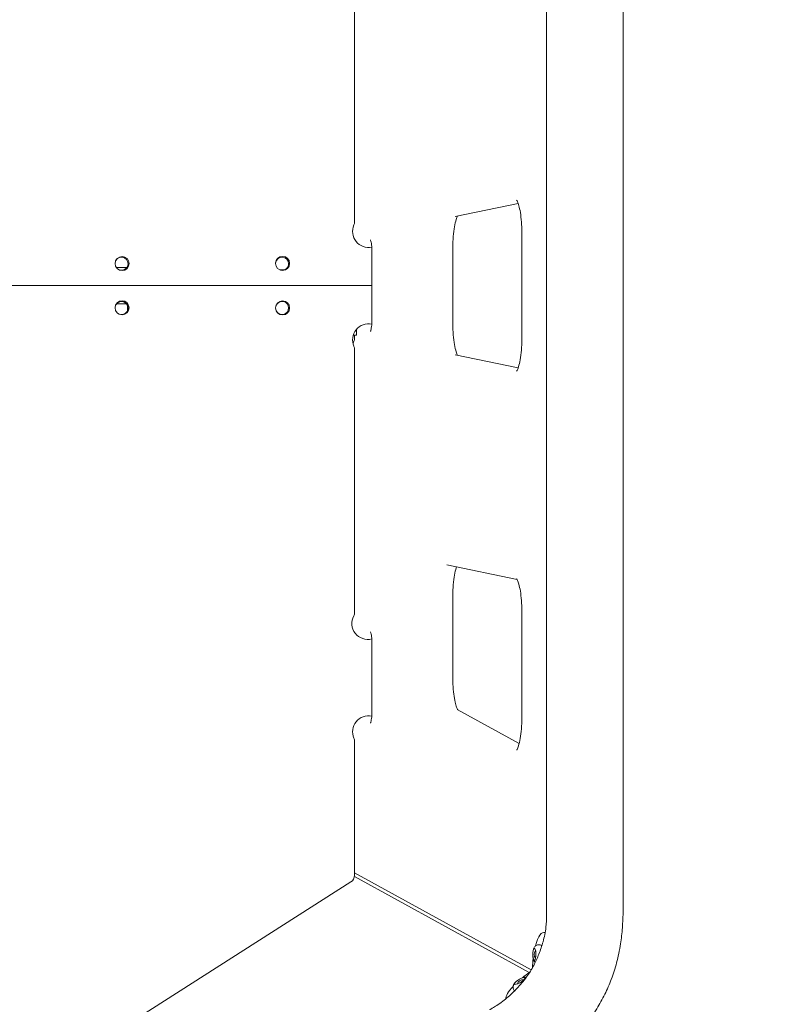
# Model space of a CAD drawing. Units: millimetres. Extents: x -3385 to 3843, y -2958 to 3238.
# Drawn here: x 932 to 1305, y -358 to 132 of the extents above; entities that cross this region are included whole.
import ezdxf

# ---------------------------------------------------------------- set-up
doc = ezdxf.new("R2010")
doc.units = ezdxf.units.MM
doc.header["$LTSCALE"] = 0.2
doc.header["$MEASUREMENT"] = 0
doc.header["$PDMODE"] = 1
doc.layers.add('HAGS-Dim Plan', color=7, linetype='Continuous', lineweight=100)
doc.layers.add('HAGS-Plan', color=7, linetype='Continuous')
doc.styles.get("Standard").update_dxf_attribs({"font": 'g13f12d.shx', "height": 300})
doc.dimstyles.new('HAGS - Dim Plan', dxfattribs={"dimtxt": 300, "dimasz": 200, "dimexe": 0.18, "dimexo": 0.0625, "dimgap": 150, "dimtad": 0, "dimlfac": 0.001, "dimrnd": 0.05, "dimzin": 1, "dimdsep": 46, "dimtxsty": 'Standard', "dimblk": 'HAGS - Dim Plan arrow', "dimcen": 0.1, "dimse1": 1, "dimse2": 1, "dimclrd": 1, "dimadec": 0, "dimazin": 0, "dimtfac": 1, "dimtofl": 0, "dimtmove": 0, "dimatfit": 3, "dimfxl": 1, "dimtolj": 1, "dimtzin": 0, "dimarcsym": 0})

# ---------------------------------------------------------------- blocks, each defined once
blk = doc.blocks.new('A$Cef789ad9')
at = {"lineweight": 0}
for p, q in [((8912.24, 6165.8), (8912.24, 6791.27)), ((8950.24, 6165.8), (8950.24, 6791.27)), ((8816.69, 6641.06), (8816.67, 6510.54)), ((8866.67, 6512.89), (8898.08, 6519.42)), ((8899.89, 6505.21), (8899.89, 6451.86)), ((8865.56, 6459.39), (8865.56, 6497.68)), ((8825.3, 6478.54), (8825.3, 6495.79)), ((8703.39, 6487.54), (8698.15, 6487.54)), ((8781.87, 6486.43), (8779.44, 6486.43)), ((8825.3, 6478.54), (8616.67, 6478.54)), ((8825.3, 6478.54), (8616.67, 6478.54)), ((8825.3, 6461.29), (8825.3, 6478.54)), ((8703.23, 6469.54), (8698.27, 6469.54)), ((8703.72, 6468.76), (8703.72, 6466.1)), ((8817.65, 6453.93), (8816.04, 6453.93)), ((8816.72, 6452.43), (8816.72, 6453.93)), ((8817.65, 6453.93), (8817.65, 6456.8)), ((8816.69, 6316.01), (8816.67, 6446.53)), ((8898.08, 6437.65), (8866.67, 6444.18)), ((8897.54, 6332.29), (8862.54, 6339.56)), ((8865.56, 6283.19), (8865.56, 6324.35)), ((8899.89, 6316.82), (8899.89, 6263.32)), ((8825.3, 6283.54), (8825.3, 6300.79)), ((8825.3, 6266.29), (8825.3, 6283.54)), ((8898.57, 6250.74), (8867.76, 6267.64)), ((8816.67, 6185.14), (8816.67, 6251.54)), ((8903.6, 6136.71), (8816.61, 6184.44)), ((8816.67, 6186.29), (8904.59, 6138.06)), ((8474.04, 5964.67), (8814.82, 6181.77)), ((8911.53, 6156.64), (8910.81, 6156.64))]:
    blk.add_line(p, q, dxfattribs=at)
for centre in [(8701.02, 6489.54), (8780.89, 6489.62), (8701.02, 6467.54), (8780.89, 6467.45)]:
    blk.add_circle(centre, 3.5, dxfattribs=at)
for centre, radius, start, end in [((8823.67, 6505.54), 8, 156.4284, 281.2823), ((8812.67, 6510.33), 4, 336.4284, 0.7207), ((8828.67, 6510.54), 12, 179.9933, 180.7207), ((8700.75, 6489.43), 3.25, 0, 170.2965), ((8780.62, 6489.43), 3.25, 0, 173.0235), ((8700.75, 6489.43), 3.25, 231.26, 0), ((8780.62, 6489.43), 3.25, 257.0769, 0), ((8700.75, 6467.43), 3.25, 231.26, 170.2965), ((8780.62, 6467.43), 3.25, 0, 161.1044), ((8780.62, 6467.43), 3.25, 205.4597, 0), ((8823.67, 6451.54), 8, 78.7177, 203.5716), ((8812.67, 6446.74), 4, 359.2793, 23.5716), ((8828.67, 6446.54), 12, 179.2793, 180.0067), ((8823.34, 6310.48), 8, 152.576, 283.7163), ((8812.69, 6316.01), 4, 332.576, 0.0067), ((8823.68, 6256.51), 8, 78.817, 203.4259), ((8812.67, 6251.74), 4, 359.2566, 23.4259), ((8828.67, 6251.54), 12, 179.2566, 180), ((8812.67, 6185.14), 4, 302.5, 360), ((8909.02, 6145.73), 3, 140.1145, 219.8855), ((8900.38, 6130.08), 3, 82.6145, 162.3855)]:
    blk.add_arc(centre, radius, start, end, dxfattribs=at)
at = {"lineweight": 0, "extrusion": (2.29877e-16, -1.00912e-28, -1)}
blk.add_ellipse((8812.85, 6452.43), major_axis=(0, -4), ratio=0.965926, start_param=-1.570796, end_param=-0.884336, dxfattribs=at)
at = {"lineweight": 0}
for centre, major_axis, start_param, end_param in [((8910.81, 6134.14), (0, 22.5), -0.118022, 0.793339), ((8906.13, 6145.73), (0, 3), -1.432037, 4.851148), ((8910.81, 6134.14), (0, -22.5), -2.009409, -1.787198), ((8911.12, 6134.8), (-18.98, -12.09), -1.349609, -1.132183), ((8898.82, 6132.52), (2.53, 1.61), -1.322956, 4.960229), ((8911.12, 6134.8), (-18.98, -12.09), -0.793339, -0.150822)]:
    blk.add_ellipse(centre, major_axis=major_axis, ratio=0.258819, start_param=start_param, end_param=end_param, dxfattribs=at)
for points, knots in [([(8897.31, 6521.04), (8897.31, 6521.04), (8897.33, 6521.01), (8897.45, 6520.85), (8897.59, 6520.61), (8897.96, 6519.78), (8898.2, 6519.13), (8898.7, 6517.37), (8898.95, 6516.21), (8899.4, 6513.48), (8899.59, 6511.89), (8899.83, 6508.59), (8899.89, 6506.9), (8899.89, 6505.21)], [0.288393, 0.288393, 0.288393, 0.288393, 0.357221, 0.357221, 0.523326, 0.523326, 0.740195, 0.740195, 1.002789, 1.002789, 1.292151, 1.292151, 1.570796, 1.570796, 1.570796, 1.570796]), ([(8865.56, 6497.68), (8865.56, 6499.51), (8865.63, 6501.33), (8865.91, 6504.79), (8866.11, 6506.42), (8866.61, 6509.25), (8866.91, 6510.46), (8867.46, 6512.19), (8867.72, 6512.79), (8867.91, 6513.15)], [4.712389, 4.712389, 4.712389, 4.712389, 5.0127, 5.0127, 5.313012, 5.313012, 5.600167, 5.600167, 5.837649, 5.837649, 5.837649, 5.837649]), ([(8825.3, 6495.79), (8825.3, 6496.46), (8825.28, 6497.14), (8825.18, 6498.41), (8825.11, 6499), (8824.95, 6499.99), (8824.87, 6500.4), (8824.71, 6500.97), (8824.64, 6501.16), (8824.58, 6501.3), (8824.57, 6501.33), (8824.57, 6501.33)], [4.712389, 4.712389, 4.712389, 4.712389, 4.994483, 4.994483, 5.26987, 5.26987, 5.521807, 5.521807, 5.728179, 5.728179, 5.823598, 5.823598, 5.823598, 5.823598]), ([(8824.57, 6455.74), (8824.57, 6455.74), (8824.57, 6455.74), (8824.58, 6455.76), (8824.61, 6455.82), (8824.68, 6456.03), (8824.74, 6456.21), (8824.87, 6456.69), (8824.94, 6457.03), (8825.08, 6457.87), (8825.15, 6458.39), (8825.26, 6459.54), (8825.29, 6460.19), (8825.3, 6460.99), (8825.3, 6461.14), (8825.3, 6461.29)], [3.60118, 3.60118, 3.60118, 3.60118, 3.623078, 3.623078, 3.753131, 3.753131, 3.91955, 3.91955, 4.129808, 4.129808, 4.378422, 4.378422, 4.650925, 4.650925, 4.712389, 4.712389, 4.712389, 4.712389]), ([(8865.56, 6459.39), (8865.56, 6457.57), (8865.63, 6455.74), (8865.91, 6452.28), (8866.11, 6450.65), (8866.61, 6447.82), (8866.91, 6446.62), (8867.46, 6444.88), (8867.72, 6444.28), (8867.91, 6443.92)], [1.570796, 1.570796, 1.570796, 1.570796, 1.871108, 1.871108, 2.171419, 2.171419, 2.458575, 2.458575, 2.696056, 2.696056, 2.696056, 2.696056]), ([(8899.89, 6451.86), (8899.89, 6450.04), (8899.82, 6448.22), (8899.55, 6444.76), (8899.34, 6443.12), (8898.84, 6440.3), (8898.55, 6439.09), (8897.98, 6437.31), (8897.7, 6436.67), (8897.4, 6436.13), (8897.31, 6436.03), (8897.31, 6436.03)], [1.570796, 1.570796, 1.570796, 1.570796, 1.871108, 1.871108, 2.171419, 2.171419, 2.458575, 2.458575, 2.711702, 2.711702, 2.853199, 2.853199, 2.853199, 2.853199]), ([(8865.56, 6324.35), (8865.56, 6326.17), (8865.63, 6327.99), (8865.91, 6331.45), (8866.11, 6333.08), (8866.61, 6335.91), (8866.91, 6337.12), (8867.26, 6338.24), (8867.32, 6338.4), (8867.37, 6338.56)], [4.712389, 4.712389, 4.712389, 4.712389, 5.0127003, 5.0127003, 5.3130117, 5.3130117, 5.6001675, 5.6001675, 5.6520058, 5.6520058, 5.6520058, 5.6520058]), ([(8897.31, 6332.65), (8897.31, 6332.65), (8897.33, 6332.63), (8897.45, 6332.47), (8897.59, 6332.22), (8897.96, 6331.39), (8898.2, 6330.74), (8898.7, 6328.99), (8898.95, 6327.82), (8899.4, 6325.1), (8899.59, 6323.5), (8899.83, 6320.2), (8899.89, 6318.51), (8899.89, 6316.82)], [0.288393, 0.288393, 0.288393, 0.288393, 0.357221, 0.357221, 0.523326, 0.523326, 0.740195, 0.740195, 1.002789, 1.002789, 1.292151, 1.292151, 1.570796, 1.570796, 1.570796, 1.570796]), ([(8825.3, 6300.79), (8825.3, 6301.46), (8825.28, 6302.14), (8825.18, 6303.41), (8825.11, 6304), (8824.95, 6304.99), (8824.87, 6305.4), (8824.71, 6305.97), (8824.64, 6306.16), (8824.58, 6306.3), (8824.57, 6306.33), (8824.57, 6306.33)], [4.712389, 4.712389, 4.712389, 4.712389, 4.994483, 4.994483, 5.26987, 5.26987, 5.521807, 5.521807, 5.728179, 5.728179, 5.823598, 5.823598, 5.823598, 5.823598]), ([(8868.06, 6267.48), (8868.03, 6267.52), (8868, 6267.56), (8867.83, 6267.85), (8867.64, 6268.25), (8867.21, 6269.42), (8866.95, 6270.28), (8866.45, 6272.44), (8866.21, 6273.8), (8865.83, 6276.81), (8865.7, 6278.47), (8865.58, 6281.17), (8865.56, 6282.18), (8865.56, 6283.19)], [3.517468, 3.517468, 3.517468, 3.517468, 3.561067, 3.561067, 3.746851, 3.746851, 3.984229, 3.984229, 4.260045, 4.260045, 4.545995, 4.545995, 4.712389, 4.712389, 4.712389, 4.712389]), ([(8824.57, 6260.74), (8824.57, 6260.74), (8824.57, 6260.74), (8824.58, 6260.76), (8824.61, 6260.82), (8824.68, 6261.03), (8824.74, 6261.21), (8824.87, 6261.69), (8824.94, 6262.03), (8825.08, 6262.87), (8825.15, 6263.39), (8825.26, 6264.54), (8825.29, 6265.19), (8825.3, 6265.99), (8825.3, 6266.14), (8825.3, 6266.29)], [3.60118, 3.60118, 3.60118, 3.60118, 3.623078, 3.623078, 3.753131, 3.753131, 3.91955, 3.91955, 4.129808, 4.129808, 4.378422, 4.378422, 4.650925, 4.650925, 4.712389, 4.712389, 4.712389, 4.712389]), ([(8899.89, 6263.32), (8899.89, 6261.49), (8899.82, 6259.67), (8899.55, 6256.21), (8899.34, 6254.58), (8898.84, 6251.75), (8898.55, 6250.54), (8897.98, 6248.76), (8897.7, 6248.12), (8897.4, 6247.59), (8897.31, 6247.49), (8897.31, 6247.49)], [1.570796, 1.570796, 1.570796, 1.570796, 1.871108, 1.871108, 2.171419, 2.171419, 2.458575, 2.458575, 2.711702, 2.711702, 2.853199, 2.853199, 2.853199, 2.853199]), ([(8883.95, 6118.2), (8883.96, 6118.2), (8883.96, 6118.2), (8883.97, 6118.21), (8883.98, 6118.21), (8884.02, 6118.23), (8884.05, 6118.25), (8884.17, 6118.32), (8884.26, 6118.37), (8884.61, 6118.57), (8884.87, 6118.73), (8885.92, 6119.35), (8886.69, 6119.82), (8889.46, 6121.62), (8891.36, 6123.08), (8894.61, 6125.96), (8896.02, 6127.31), (8899.1, 6130.53), (8900.74, 6132.45), (8903.56, 6136.32), (8904.78, 6138.26), (8906.8, 6142.08), (8907.63, 6143.96), (8909.16, 6147.88), (8909.85, 6149.94), (8911.1, 6154.38), (8911.64, 6156.79), (8912.14, 6161.2), (8912.22, 6163.19), (8912.24, 6165.38), (8912.24, 6165.59), (8912.24, 6165.8)], [0, 0, 0, 0, 0.011493, 0.011493, 0.045973, 0.045973, 0.149411, 0.149411, 0.459726, 0.459726, 1.390682, 1.390682, 4.184041, 4.184041, 11.544216, 11.544216, 17.470798, 17.470798, 25.119254, 25.119254, 32.035355, 32.035355, 38.204173, 38.204173, 44.718361, 44.718361, 52.083828, 52.083828, 58.0398, 58.0398, 58.66651, 58.66651, 58.66651, 58.66651]), ([(8950.24, 6165.8), (8950.24, 6163.55), (8950.12, 6161.29), (8949.71, 6156.33), (8949.39, 6153.63), (8948.48, 6147.8), (8947.86, 6144.67), (8946.32, 6138.79), (8945.43, 6136.02), (8943.44, 6130.8), (8942.36, 6128.33), (8939.95, 6123.45), (8938.62, 6121.03), (8935.66, 6116.13), (8934.02, 6113.66), (8930.5, 6108.84), (8928.61, 6106.5), (8924.69, 6102.11), (8922.66, 6100.07), (8918.5, 6096.27), (8916.37, 6094.51), (8911.86, 6091.07), (8909.48, 6089.38), (8905.69, 6086.92), (8904.33, 6086.07), (8902.95, 6085.28)], [0, 0, 0, 0, 6.759532, 6.759532, 14.922288, 14.922288, 24.472921, 24.472921, 33.173169, 33.173169, 41.254003, 41.254003, 49.552587, 49.552587, 58.472445, 58.472445, 67.534175, 67.534175, 76.209855, 76.209855, 84.545679, 84.545679, 93.376919, 93.376919, 98.209376, 98.209376, 98.209376, 98.209376]), ([(8909.06, 6150.48), (8908.79, 6150.55), (8908.48, 6150.58), (8907.9, 6150.54), (8907.63, 6150.47), (8907.14, 6150.27), (8906.93, 6150.13), (8906.53, 6149.82), (8906.37, 6149.64), (8906.06, 6149.22), (8905.95, 6149), (8905.67, 6148.36), (8905.58, 6147.97), (8905.42, 6147.1), (8905.37, 6146.61), (8905.34, 6145.71), (8905.35, 6145.3), (8905.41, 6144.49), (8905.46, 6144.1), (8905.64, 6143.21), (8905.74, 6142.76), (8906.24, 6142), (8906.35, 6141.85), (8906.52, 6141.68), (8906.53, 6141.67), (8906.54, 6141.65)], [6.212387, 6.212387, 6.212387, 6.212387, 6.303241, 6.303241, 6.388838, 6.388838, 6.486567, 6.486567, 6.616023, 6.616023, 6.815175, 6.815175, 7.24088, 7.24088, 7.728625, 7.728625, 8.12527, 8.12527, 8.532537, 8.532537, 9.051189, 9.051189, 9.166565, 9.166565, 9.175783, 9.175783, 9.175783, 9.175783]), ([(8909.83, 6149.99), (8909.78, 6150.04), (8909.73, 6150.09), (8909.52, 6150.28), (8909.32, 6150.41), (8909.06, 6150.48)], [6.0017645, 6.0017645, 6.0017645, 6.0017645, 6.0600876, 6.0600876, 6.2123872, 6.2123872, 6.2123872, 6.2123872]), ([(8902.18, 6134.41), (8902.13, 6134.42), (8902.09, 6134.42), (8901.73, 6134.45), (8901.49, 6134.43), (8900.79, 6134.32), (8900.42, 6134.19), (8899.59, 6133.85), (8899.16, 6133.63), (8898.38, 6133.17), (8898.04, 6132.95), (8897.39, 6132.46), (8897.08, 6132.21), (8896.44, 6131.58), (8896.1, 6131.25), (8895.73, 6130.42), (8895.67, 6130.25), (8895.55, 6129.74), (8895.51, 6129.37), (8895.64, 6128.65), (8895.75, 6128.35), (8896.02, 6127.9), (8896.14, 6127.75), (8896.27, 6127.61)], [1.877011, 1.877011, 1.877011, 1.877011, 1.903634, 1.903634, 2.102786, 2.102786, 2.528491, 2.528491, 3.016236, 3.016236, 3.412881, 3.412881, 3.820148, 3.820148, 4.3388, 4.3388, 4.454176, 4.454176, 4.608726, 4.608726, 4.705994, 4.705994, 4.766022, 4.766022, 4.766022, 4.766022])]:
    blk.add_open_spline(points, degree=3, knots=knots, dxfattribs=at)
blk = doc.blocks.new('HAGS - Dim Plan arrow')
at = {"color": 1, "lineweight": 0}
blk.add_lwpolyline([(0, 0, 0, 0.35, 0), (-1, 0, 0.015, 0.015, 0)], format="xyseb", dxfattribs=at)
blk = doc.blocks.new('*D13')
at = {"layer": 'Defpoints', "color": 0, "transparency": 16777216}
for p in [(-3384.93, 3041.33), (-3384.93, -0.54), (2915.14, -1.43)]:
    blk.add_point(p, dxfattribs=at)
at = {"layer": 'HAGS-Dim Plan', "color": 1, "lineweight": -2, "transparency": 16777216}
for p, q in [((-3184.93, 3041.33), (-900.22, 3041.33)), ((2715.14, 3041.33), (328.6, 3041.33))]:
    blk.add_line(p, q, dxfattribs=at)
at = {"layer": 'HAGS-Dim Plan', "color": 1, "lineweight": -2, "transparency": 16777216, "xscale": 200, "yscale": 200, "zscale": 200, "rotation": 180}
blk.add_blockref('HAGS - Dim Plan arrow', (-3384.93, 3041.33), dxfattribs=at)
at = {"layer": 'HAGS-Dim Plan', "color": 1, "lineweight": -2, "transparency": 16777216, "xscale": 200, "yscale": 200, "zscale": 200}
blk.add_blockref('HAGS - Dim Plan arrow', (2915.14, 3041.33), dxfattribs=at)
at = {"layer": 'HAGS-Dim Plan', "color": 0, "transparency": 16777216, "insert": (-285.81, 3041.33), "char_height": 300, "attachment_point": 5}
blk.add_mtext('\\A1;6.30m', dxfattribs=at)
blk = doc.blocks.new('*D14')
at = {"layer": 'Defpoints', "color": 0, "transparency": 16777216}
for p in [(-1702.76, 2631.91), (-1702.76, 10.51, 664.6), (1232.56, -305.85, 816.88)]:
    blk.add_point(p, dxfattribs=at)
at = {"layer": 'HAGS-Dim Plan', "color": 1, "lineweight": -2, "transparency": 16777216}
for p, q in [((-1502.76, 2631.91), (-734.19, 2631.91)), ((1032.56, 2631.91), (515.35, 2631.91))]:
    blk.add_line(p, q, dxfattribs=at)
at = {"layer": 'HAGS-Dim Plan', "color": 1, "lineweight": -2, "transparency": 16777216, "xscale": 200, "yscale": 200, "zscale": 200, "rotation": 180}
blk.add_blockref('HAGS - Dim Plan arrow', (-1702.76, 2631.91), dxfattribs=at)
at = {"layer": 'HAGS-Dim Plan', "color": 1, "lineweight": -2, "transparency": 16777216, "xscale": 200, "yscale": 200, "zscale": 200}
blk.add_blockref('HAGS - Dim Plan arrow', (1232.56, 2631.91), dxfattribs=at)
at = {"layer": 'HAGS-Dim Plan', "color": 0, "transparency": 16777216, "insert": (-109.42, 2631.91), "char_height": 300, "attachment_point": 5}
blk.add_mtext('\\A1;2.94m', dxfattribs=at)
blk = doc.blocks.new('*D15')
at = {"layer": 'Defpoints', "color": 0, "transparency": 16777216}
for p in [(-0.19, 2349.36), (-234.9, -2350.64, 1004.6), (3646.55, -2350.64)]:
    blk.add_point(p, dxfattribs=at)
at = {"layer": 'HAGS-Dim Plan', "color": 1, "lineweight": -2, "transparency": 16777216}
for p, q in [((3646.55, 2149.36), (3646.55, 562.25)), ((3646.55, -2150.64), (3646.55, -678.62))]:
    blk.add_line(p, q, dxfattribs=at)
at = {"layer": 'HAGS-Dim Plan', "color": 1, "lineweight": -2, "transparency": 16777216, "xscale": 200, "yscale": 200, "zscale": 200}
for p, rotation in [((3646.55, 2349.36), 90), ((3646.55, -2350.64), 270)]:
    blk.add_blockref('HAGS - Dim Plan arrow', p, dxfattribs=dict(at, rotation=rotation))
at = {"layer": 'HAGS-Dim Plan', "color": 0, "transparency": 16777216, "insert": (3646.55, -58.19), "char_height": 300, "attachment_point": 5, "rotation": 90}
blk.add_mtext('\\A1;4.70m', dxfattribs=at)
blk = doc.blocks.new('*D16')
at = {"layer": 'Defpoints', "color": 0, "transparency": 16777216}
for p in [(649.14, 687.49, 714.66), (648.64, -687.76, 717.96), (3230.2, -687.76)]:
    blk.add_point(p, dxfattribs=at)
at = {"layer": 'HAGS-Dim Plan', "color": 1, "lineweight": -2, "transparency": 16777216}
for p, q in [((3230.2, 887.49), (3230.2, 1087.49)), ((3230.2, -887.76), (3230.2, -1087.76))]:
    blk.add_line(p, q, dxfattribs=at)
at = {"layer": 'HAGS-Dim Plan', "color": 1, "lineweight": -2, "transparency": 16777216, "xscale": 200, "yscale": 200, "zscale": 200}
for p, rotation in [((3230.2, 687.49), 270), ((3230.2, -687.76), 90)]:
    blk.add_blockref('HAGS - Dim Plan arrow', p, dxfattribs=dict(at, rotation=rotation))
at = {"layer": 'HAGS-Dim Plan', "color": 0, "transparency": 16777216, "insert": (3230.2, -77.34), "char_height": 300, "attachment_point": 5, "rotation": 90}
blk.add_mtext('\\A1;1.38m', dxfattribs=at)

msp = doc.modelspace()

# ---------------------------------------------------------------- block references
at = {"layer": 'HAGS-Plan'}
msp.add_blockref('A$Cef789ad9', (-7717.67, -6478.536), dxfattribs=at)

# ---------------------------------------------------------------- dimensions: what is measured, and where the dimension line sits
at = {"layer": 'HAGS-Dim Plan'}
for base, p1, p2, picture, middle in [((-3384.934, 3041.325), (2915.138, -1.434), (-3384.934, -0.538), '*D13', (-285.811, 3041.325)), ((-1702.755, 2631.907), (1232.564, -305.847, 816.882), (-1702.755, 10.511, 664.596), '*D14', (-109.422, 2631.907))]:
    dim = msp.add_linear_dim(base=base, p1=p1, p2=p2, dimstyle='HAGS - Dim Plan', override={"dimrnd": 0.01, "dimpost": 'm'}, dxfattribs=at)
    dim.commit()
    dim.dimension.update_dxf_attribs({"geometry": picture, "text_midpoint": middle, "dimtype": 160})
for base, p1, p2, picture, middle in [((3646.546, -2350.637), (-0.191, 2349.363), (-234.903, -2350.637, 1004.596), '*D15', (3646.546, -58.187)), ((3230.2, -687.764), (649.137, 687.486, 714.657), (648.645, -687.764, 717.965), '*D16', (3230.2, -77.343))]:
    dim = msp.add_linear_dim(base=base, p1=p1, p2=p2, angle=270, dimstyle='HAGS - Dim Plan', override={"dimrnd": 0.01, "dimpost": 'm'}, dxfattribs=at)
    dim.commit()
    dim.dimension.update_dxf_attribs({"geometry": picture, "text_midpoint": middle, "dimtype": 160})

doc.saveas('drawing.dxf')
